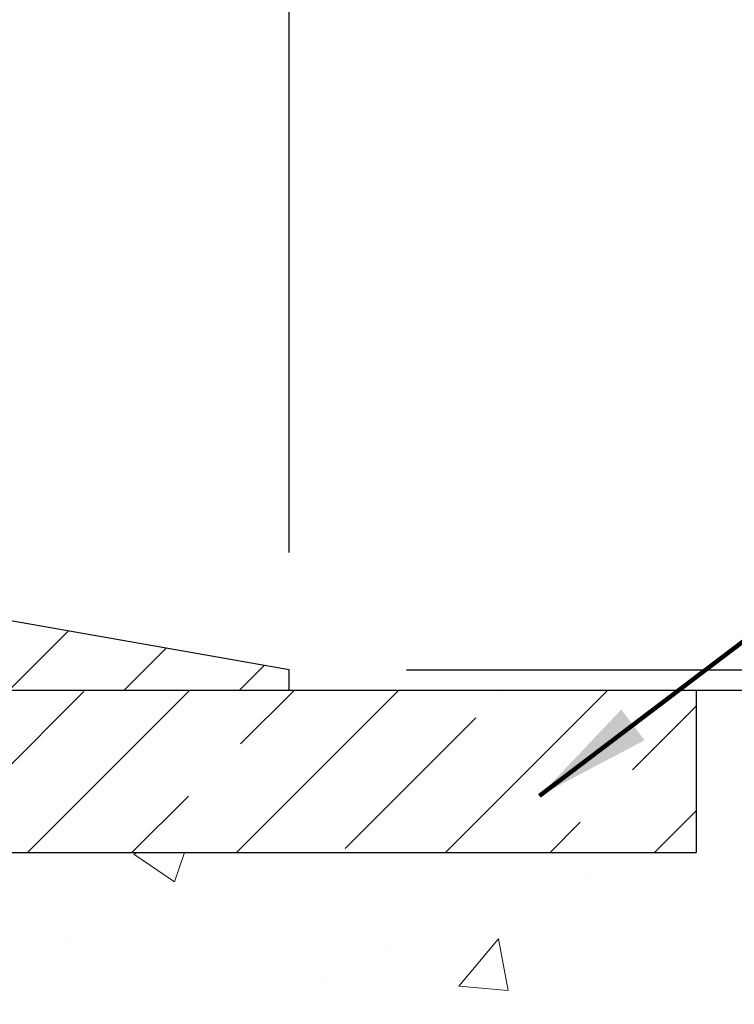
# Model space of a CAD drawing. Extents: x -308 to 3254, y -284 to 1977.
# Drawn here: x 28 to 30, y 23 to 27 of the extents above; entities that cross this region are included whole.
import ezdxf

# ---------------------------------------------------------------- set-up
doc = ezdxf.new("R2010")
doc.units = 0
doc.header["$LTSCALE"] = 5
doc.header["$MEASUREMENT"] = 0
doc.layers.get('DEFPOINTS').update_dxf_attribs({"linetype": 'CONTINUOUS'})
for name, color, linetype, lineweight in [('CONCRETE - H', 130, 'CONTINUOUS', 9), ('CONCRETE - L', 132, 'CONTINUOUS', 13), ('COVER PLATE - H', 251, 'CONTINUOUS', 13), ('COVER PLATE - L', 7, 'CONTINUOUS', 25), ('DIMS', 50, 'CONTINUOUS', 25), ('NOSING - H', 100, 'CONTINUOUS', 15), ('TEXT - 4', 241, 'CONTINUOUS', 25)]:
    doc.layers.add(name, color=color, linetype=linetype, lineweight=lineweight)
doc.layers.add('NOSING - L', color=102, linetype='CONTINUOUS')
doc.styles.add('ROMANS', font='romans', dxfattribs={"width": 0.9})
doc.dimstyles.get("Standard").update_dxf_attribs({"dimtxt": 0.18, "dimasz": 0.18, "dimexe": 0.18, "dimexo": 0.0625, "dimgap": 0.09, "dimtad": 0, "dimtih": 1, "dimtoh": 1, "dimdec": 4, "dimzin": 0, "dimdsep": 46, "dimtxsty": 'Standard', "dimcen": 0.09, "dimadec": 0, "dimazin": 0, "dimtfac": 1, "dimtdec": 4, "dimtofl": 0, "dimtmove": 0, "dimatfit": 3, "dimfxl": 1, "dimtolj": 1, "dimtzin": 0, "dimarcsym": 0})

# ---------------------------------------------------------------- blocks, each defined once
blk = doc.blocks.new('*D809')
at = {"layer": 'DEFPOINTS', "color": 0, "transparency": 16777216}
for p in [(28.67705274477117, 24.44302578946235), (26.41505274477282, 20.44302578946213), (43.15359242649308, 20.44302578946212)]:
    blk.add_point(p, dxfattribs=at)
at = {"layer": 'DIMS', "color": 0, "lineweight": -2, "transparency": 16777216}
for p, q in [((28.87705274477117, 24.44302578946235), (43.35359242649309, 24.44302578946235)), ((43.15359242649308, 24.08302578946235), (43.15359242649308, 23.39501696799343)), ((43.15359242649308, 20.80302578946212), (43.15359242649308, 21.71501696799343)), ((26.61505274477282, 20.44302578946213), (43.35359242649309, 20.44302578946212))]:
    blk.add_line(p, q, dxfattribs=at)
at = {"layer": 'DIMS', "color": 0, "transparency": 16777216}
for points in [[(43.09359242649308, 24.08302578946235), (43.21359242649309, 24.08302578946235), (43.15359242649308, 24.44302578946235)], [(43.09359242649308, 20.80302578946212), (43.21359242649309, 20.80302578946212), (43.15359242649308, 20.44302578946212)]]:
    blk.add_solid(points, dxfattribs=at)
at = {"layer": 'DIMS', "color": 0, "transparency": 16777216, "insert": (43.15359242649308, 22.55501696799344), "char_height": 0.36, "attachment_point": 5}
blk.add_mtext('\\A1;4 IN \\P [101.6mm]', dxfattribs=at)
blk = doc.blocks.new('*D938')
at = {"layer": 'DEFPOINTS', "color": 0, "transparency": 16777216}
for p in [(28.92705274477056, 28.53512470048845), (18.42705274476928, 24.50552578946736), (28.92705274477056, 24.50552578946701)]:
    blk.add_point(p, dxfattribs=at)
at = {"layer": 'DIMS', "color": 0, "lineweight": -2, "transparency": 16777216}
for p, q in [((18.42705274476928, 24.86552578946736), (18.42705274476928, 28.89512470048845)), ((28.92705274477056, 24.86552578946701), (28.92705274477056, 28.89512470048845)), ((18.78705274476928, 28.53512470048845), (21.72979977261228, 28.53512470048845)), ((28.56705274477056, 28.53512470048845), (25.44979977261228, 28.53512470048845))]:
    blk.add_line(p, q, dxfattribs=at)
at = {"layer": 'DIMS', "color": 0, "transparency": 16777216}
for points in [[(18.78705274476928, 28.59512470048845), (18.78705274476928, 28.47512470048845), (18.42705274476928, 28.53512470048845)], [(28.56705274477056, 28.59512470048845), (28.56705274477056, 28.47512470048845), (28.92705274477056, 28.53512470048845)]]:
    blk.add_solid(points, dxfattribs=at)
at = {"layer": 'DIMS', "color": 0, "transparency": 16777216, "insert": (23.58979977261228, 28.53512470048845), "char_height": 0.36, "attachment_point": 5}
blk.add_mtext('\\A1;10 1/2 IN\\P [266.7mm]', dxfattribs=at)
blk = doc.blocks.new('*D940')
at = {"layer": 'DEFPOINTS', "color": 0, "transparency": 16777216}
for p in [(27.86368740359087, 27.40101677185892), (27.86368740359087, 24.69302578946726), (28.92705274477056, 24.50552578946701)]:
    blk.add_point(p, dxfattribs=at)
at = {"layer": 'DIMS', "color": 0, "lineweight": -2, "transparency": 16777216}
for p, q in [((27.86368740359087, 25.05302578946726), (27.86368740359087, 27.76101677185892)), ((28.92705274477056, 24.86552578946701), (28.92705274477056, 27.76101677185892)), ((27.50368740359087, 27.40101677185892), (27.14368740359087, 27.40101677185892)), ((29.28705274477056, 27.40101677185892), (29.64705274477056, 27.40101677185892))]:
    blk.add_line(p, q, dxfattribs=at)
at = {"layer": 'DIMS', "color": 0, "transparency": 16777216}
for points in [[(27.50368740359087, 27.46101677185892), (27.50368740359087, 27.34101677185892), (27.86368740359087, 27.40101677185892)], [(29.28705274477056, 27.46101677185892), (29.28705274477056, 27.34101677185892), (28.92705274477056, 27.40101677185892)]]:
    blk.add_solid(points, dxfattribs=at)
at = {"layer": 'DIMS', "color": 0, "transparency": 16777216, "insert": (31.32705274477056, 27.40101677185892), "char_height": 0.36, "attachment_point": 5}
blk.add_mtext('\\A1;1 1/16 IN\\P [27.0mm]', dxfattribs=at)
blk = doc.blocks.new('*D941')
at = {"layer": 'DEFPOINTS', "color": 0, "transparency": 16777216}
for p in [(28.92705274476928, 24.50552578946724), (28.92705274476928, 24.4430257894677), (33.29081079714704, 24.4430257894677)]:
    blk.add_point(p, dxfattribs=at)
at = {"layer": 'DIMS', "color": 0, "lineweight": -2, "transparency": 16777216}
for p, q in [((33.29081079714704, 24.86552578946724), (33.29081079714704, 25.41366981511527)), ((33.29081079714704, 25.41366981511527), (33.65081079714704, 25.41366981511527)), ((29.28705274476928, 24.50552578946724), (33.65081079714704, 24.50552578946724)), ((29.28705274476928, 24.4430257894677), (33.65081079714704, 24.4430257894677)), ((33.29081079714704, 24.0830257894677), (33.29081079714704, 23.7230257894677))]:
    blk.add_line(p, q, dxfattribs=at)
at = {"layer": 'DIMS', "color": 0, "transparency": 16777216}
for points in [[(33.23081079714704, 24.86552578946724), (33.35081079714704, 24.86552578946724), (33.29081079714704, 24.50552578946724)], [(33.23081079714704, 24.0830257894677), (33.35081079714704, 24.0830257894677), (33.29081079714704, 24.4430257894677)]]:
    blk.add_solid(points, dxfattribs=at)
at = {"layer": 'DIMS', "color": 0, "transparency": 16777216, "insert": (35.09081079714703, 25.41366981511528), "char_height": 0.36, "attachment_point": 5}
blk.add_mtext('\\A1;1/16 IN\\P [1.6mm]', dxfattribs=at)

msp = doc.modelspace()

# ---------------------------------------------------------------- hatches: boundary and pattern name
at = {"layer": 'CONCRETE - H'}
h = msp.add_hatch(dxfattribs=at)
h.set_pattern_fill('AR-CONC', color=256, scale=0.252, style=0)
h.set_pattern_definition([(49.99999999999999, (0, 0), (1.807495660153899, -0.1581353801561397), [0.189, -2.079]), (355, (0, 0), (-0.34965336070476, 1.89552417692403), [0.1512, -1.6632]), (100.45144446, (0.15062463612, -0.01317794688), (1.457842293752322, 1.737388777240946), [0.16062528384, -1.76687812224]), (46.18420000000002, (0, 0.504), (2.689448153292362, -0.4171085875985529), [0.2834999999999999, -3.1185]), (96.63563549, (0.2241205974, 0.46924086636), (2.355348103099055, 2.454778873951867), [0.24093806184, -2.650318675199999]), (351.1841639899999, (0, 0.504), (2.355348101538028, 2.454778872680375), [0.2268, -2.49480000252]), (21, (0.252, 0.378), (1.504205771338524, -1.014599604476654), [0.189, -2.079]), (326.0000000000001, (0.252, 0.378), (0.613154636442386, 1.82737811351807), [0.1512, -1.6632]), (71.45144474, (0.3773504800800001, 0.29345003352), (2.117360389359527, 0.8127785050720117), [0.1606252788, -1.76687812224]), (37.50000000000001, (0, 0), (0.03064283539957249, 0.838892511654905), [0, -1.64304, 0, -1.6884, 0, -1.6695]), (7.499999999999999, (0, 0), (0.6629352343542145, 0.9939175139435478), [0, -0.9626399999999999, 0, -1.60524, 0, -0.6363]), (327.5, (-0.56196, 0), (1.345232539154471, -0.05683827677063698), [0, -0.63, 0, -1.9656, 0, -2.6082]), (317.5, (-0.81396, 0), (1.469629146742813, 0.2522645554774407), [0, -0.819, 0, -1.30536, 0, -1.8522])])
edge = h.paths.add_edge_path()
edge.add_spline(control_points=[(39.68768603072618, 24.44302578946235), (40.88846756731077, 22.77625202626453), (42.98407511226702, 19.78210369905145), (37.09634774521794, 18.63666385167478), (39.01735652176644, 13.86375005659088), (36.58523782163195, 13.28936040970394), (35.36950246168504, 13.12511659469033)], knot_values=[0, 0, 0, 0, 4.620294025100973, 8.258824709961937, 11.99683942062179, 14.86692047058372, 14.86692047058372, 14.86692047058372, 14.86692047058372], degree=3, periodic=0)
edge.add_line((35.36950246168504, 13.12511659469033), (32.79526518836389, 12.99020148622162))
edge.add_line((32.79526518836389, 12.99020148622162), (32.79526518836343, 13.11618549473451))
edge.add_line((32.79526518836343, 13.11618549473451), (32.79526518836343, 13.18705149473453))
edge.add_line((32.79526518836343, 13.18705149473453), (32.12558148836368, 13.18705149473459))
edge.add_arc((32.12558148836345, 13.22642149473402), 0.03936999999943147, 239.9999999999828, 270.0000000003309, ccw=False)
edge.add_line((32.10589648836373, 13.19232607458753), (31.97013558074596, 13.27070767114617))
edge.add_arc((31.91501758074646, 13.17524049473533), 0.1102359999991085, 60.00000000003087, 90.00000000029912)
edge.add_line((31.91501758074588, 13.28547649473444), (31.00705963971714, 13.28547649473438))
edge.add_arc((31.00705963971756, 13.32484649473442), 0.03937000000003721, 239.9999999992216, 269.999999999395, ccw=False)
edge.add_line((30.98737463971707, 13.29075107458766), (30.30728745355842, 13.68339907740517))
edge.add_arc((30.24728751283065, 13.57947599472982), 0.1200000000003488, 60.0000326785874, 90.00000000002038)
edge.add_line((30.24728751283061, 13.69947599473016), (30.03584613027095, 13.69947599473028))
edge.add_arc((30.03584613027084, 13.73884599473013), 0.03936999999984891, 224.9999999999963, 270.0000000001603, ccw=False)
edge.add_line((30.00800733629563, 13.71100720075492), (29.8915408121633, 13.8274737248874))
edge.add_arc((29.64183883785636, 13.57777175058072), 0.353131918616028, 44.99999999997065, 76.09799910888226)
edge.add_arc((29.35255424477299, 12.40900197714066), 1.557170273114144, 76.09799910891775, 103.9020008910648)
edge.add_arc((29.06326965169015, 13.57777175057955), 0.3531319186172901, 103.9020008910801, 134.9999999999272)
edge.add_line((28.81356767738276, 13.82747372488757), (28.69710115324969, 13.71100720075486))
edge.add_arc((28.66926235927446, 13.73884599472994), 0.03936999999977585, 270, 315.0000000001627, ccw=False)
edge.add_line((28.66926235927446, 13.69947599473016), (26.95835725679083, 13.69947599473028))
edge.add_arc((26.95835725679061, 13.73884599473044), 0.03937000000016155, 180.000000000455, 270.0000000003309, ccw=False)
edge.add_line((26.91898725679044, 13.73884599473013), (26.91898725673519, 21.79673812036623))
edge.add_arc((26.95835725673549, 21.79673812036605), 0.03937000000029656, 107.30237723688629, 179.9999999997363, ccw=False)
edge.add_line((26.94664804836526, 21.8343265672529), (26.9754362835202, 21.84520322857725))
edge.add_line((26.9754362835202, 21.84520322857725), (27.00778658130417, 21.85871017451154))
edge.add_line((27.00778658130417, 21.85871017451154), (27.03108585545266, 21.87072421669791))
edge.add_line((27.03108585545266, 21.87072421669791), (27.04692476977749, 21.8800397884188))
edge.add_line((27.04692476977749, 21.8800397884188), (27.06226529908741, 21.89022706849846))
edge.add_line((27.06226529908741, 21.89022706849846), (27.07709805325345, 21.90119225545868))
edge.add_line((27.07709805325345, 21.90119225545868), (27.10004600276903, 21.91986606487217))
edge.add_line((27.10004600276903, 21.91986606487217), (27.09992722584144, 21.91999987345707))
edge.add_line((27.09992722584144, 21.91999987345707), (27.11845398545307, 21.93784438622197))
edge.add_line((27.11845398545307, 21.93784438622197), (27.13115136700577, 21.95113676910751))
edge.add_line((27.13115136700577, 21.95113676910751), (27.14328149459931, 21.96496484519162))
edge.add_line((27.14328149459931, 21.96496484519162), (27.15484428518909, 21.97929621437652))
edge.add_line((27.15484428518909, 21.97929621437652), (27.16584274627081, 21.99408939304203))
edge.add_line((27.16584274627081, 21.99408939304203), (27.17627988533974, 22.00930289756661))
edge.add_line((27.17627988533974, 22.00930289756661), (27.18615870989294, 22.02489524433008))
edge.add_line((27.18615870989294, 22.02489524433008), (27.19548222742566, 22.04082494971135))
edge.add_line((27.19548222742566, 22.04082494971135), (27.20425350906686, 22.05705057196542))
edge.add_line((27.20425350906686, 22.05705057196542), (27.21248075362251, 22.07353404372498))
edge.add_line((27.21248075362251, 22.07353404372498), (27.22018096933112, 22.09024309486244))
edge.add_line((27.22018096933112, 22.09024309486244), (27.22737203271578, 22.10714602664393))
edge.add_line((27.22737203271578, 22.10714602664393), (27.23721971897663, 22.13222959183531))
edge.add_line((27.23721971897663, 22.13222959183531), (27.23700512695547, 22.13231330737335))
edge.add_line((27.23700512695547, 22.13231330737335), (27.24030467269773, 22.1414268833737))
edge.add_line((27.24030467269773, 22.1414268833737), (27.24609460280368, 22.15878068180973))
edge.add_line((27.24609460280368, 22.15878068180973), (27.2514675572034, 22.17626598829452))
edge.add_line((27.2514675572034, 22.17626598829452), (27.25644900584581, 22.19387476997804))
edge.add_line((27.25644900584581, 22.19387476997804), (27.26106441867984, 22.2115989940105))
edge.add_line((27.26106441867984, 22.2115989940105), (27.26533926565395, 22.22943062754189))
edge.add_line((27.26533926565395, 22.22943062754189), (27.26929901671662, 22.24736163772241))
edge.add_line((27.26929901671662, 22.24736163772241), (27.27296914181721, 22.26538399170204))
edge.add_line((27.27296914181721, 22.26538399170204), (27.27637511090421, 22.28348965663099))
edge.add_line((27.27637511090421, 22.28348965663099), (27.27954239392608, 22.30167059965947))
edge.add_line((27.27954239392608, 22.30167059965947), (27.28249646083219, 22.31991878793724))
edge.add_line((27.28249646083219, 22.31991878793724), (27.28526278157057, 22.3382261886145))
edge.add_line((27.28526278157057, 22.3382261886145), (27.290070102416, 22.37211792308176))
edge.add_line((27.290070102416, 22.37211792308176), (27.28996886346118, 22.37212850308651))
edge.add_line((27.28996886346118, 22.37212850308651), (27.2926899662703, 22.39342333654486))
edge.add_line((27.2926899662703, 22.39342333654486), (27.29496000182695, 22.41188725832149))
edge.add_line((27.29496000182695, 22.41188725832149), (27.29506504886217, 22.41276594532792))
edge.add_arc((21.80955054620653, 23.08135444689462), 5.52610893335198, 353.0509193196935, 353.4278146006367)
edge.add_arc((27.24069004272542, 22.45573187963944), 0.05905499999929124, 353.3218076345796, 366.6781923673152)
edge.add_arc((24.51276256660471, 22.1611741473919), 2.802837013906793, 6.173697453874537, 7.884920522549955)
edge.add_line((27.28910044521587, 22.54567812697451), (27.28652815161428, 22.56486340201923))
edge.add_line((27.28652815161428, 22.56486340201923), (27.28102543927167, 22.60128013355029))
edge.add_line((27.28102543927167, 22.60128013355029), (27.27637511090421, 22.62797410264807))
edge.add_line((27.27637511090421, 22.62797410264807), (27.27296914181721, 22.64607976757702))
edge.add_line((27.27296914181721, 22.64607976757702), (27.26929901671662, 22.66410212155665))
edge.add_line((27.26929901671662, 22.66410212155665), (27.26533926565395, 22.68203313173717))
edge.add_line((27.26533926565395, 22.68203313173717), (27.26106441867984, 22.69986476526856))
edge.add_line((27.26106441867984, 22.69986476526856), (27.25644900584581, 22.71758898930102))
edge.add_line((27.25644900584581, 22.71758898930102), (27.2514675572034, 22.73519777098454))
edge.add_line((27.2514675572034, 22.73519777098454), (27.24609460280368, 22.75268307746933))
edge.add_line((27.24609460280368, 22.75268307746933), (27.24030467269773, 22.77003687590536))
edge.add_line((27.24030467269773, 22.77003687590536), (27.23407229693663, 22.78725113344285))
edge.add_line((27.23407229693663, 22.78725113344285), (27.22737203271578, 22.80431773263535))
edge.add_line((27.22737203271578, 22.80431773263535), (27.22018096933112, 22.82122066441661))
edge.add_line((27.22018096933112, 22.82122066441661), (27.20603051647146, 22.85192638090621))
edge.add_line((27.20603051647146, 22.85192638090621), (27.20568424866411, 22.85176652275618))
edge.add_line((27.20568424866411, 22.85176652275618), (27.19548222742566, 22.87063880956771))
edge.add_line((27.19548222742566, 22.87063880956771), (27.18615870989294, 22.88656851494898))
edge.add_line((27.18615870989294, 22.88656851494898), (27.17627988533974, 22.90216086171245))
edge.add_line((27.17627988533974, 22.90216086171245), (27.16584274627036, 22.91737436623725))
edge.add_line((27.16584274627036, 22.91737436623725), (27.15484428518909, 22.93216754490254))
edge.add_line((27.15484428518909, 22.93216754490254), (27.14328149459931, 22.94649891408744))
edge.add_line((27.14328149459931, 22.94649891408744), (27.13115136700577, 22.96032699017155))
edge.add_line((27.13115136700577, 22.96032699017155), (27.11845398545307, 22.97361937305732))
edge.add_line((27.11845398545307, 22.97361937305732), (27.10520270626927, 22.98638267465458))
edge.add_line((27.10520270626927, 22.98638267465458), (27.0914136506745, 22.99862223913533))
edge.add_line((27.0914136506745, 22.99862223913533), (27.07709805325345, 23.01027150382038))
edge.add_line((27.07709805325345, 23.01027150382038), (27.06226529908741, 23.0212366907806))
edge.add_line((27.06226529908741, 23.0212366907806), (27.04692476977749, 23.03142397086026))
edge.add_line((27.04692476977749, 23.03142397086026), (27.03127262121239, 23.04062969731058))
edge.add_line((27.03127262121239, 23.04062969731058), (27.03127883398662, 23.04064003509302))
edge.add_line((27.03127883398662, 23.04064003509302), (27.01477636354917, 23.04914937211151))
edge.add_line((27.01477636354917, 23.04914937211151), (26.99808149196957, 23.05680566854744))
edge.add_line((26.99808149196957, 23.05680566854744), (26.98109758563311, 23.06389681516293))
edge.add_line((26.98109758563311, 23.06389681516293), (26.96392098945859, 23.07061119523132))
edge.add_line((26.96392098945859, 23.07061119523132), (26.9422860686372, 23.07878521858794))
edge.add_arc((26.95835725673605, 23.11472563891298), 0.03937000000062624, 180.0000000001396, 245.9076238347429, ccw=False)
edge.add_line((26.91898725673542, 23.11472563891289), (26.91898725673542, 23.30396068777145))
edge.add_line((26.91898725673542, 23.30396068777145), (26.8481212567354, 23.30396068777145))
edge.add_line((26.8481212567354, 23.30396068777145), (26.82082636034175, 23.30396068777168))
edge.add_arc((26.85993225673571, 23.30851324389164), 0.0393699999999993, 122.90315213908261, 186.6402612607015, ccw=False)
edge.add_line((26.83854566010001, 23.34156790142038), (27.15376360055549, 23.54551613289345))
edge.add_arc((26.97607375673424, 23.74420848632118), 0.2665564328765511, 311.8061494064954, 360.0000000001527)
edge.add_line((27.24263018961079, 23.7442084863219), (27.24263018961079, 23.79342208867138))
edge.add_line((27.24263018961079, 23.79342208867138), (27.26150814648787, 23.79342208867138))
edge.add_line((27.26150814648787, 23.79342208867138), (27.33237389451966, 23.79342208867138))
edge.add_line((27.33237389451966, 23.79342208867138), (27.33237389451966, 23.73972821608095))
edge.add_line((27.33237389451966, 23.73972821608095), (27.53119279215755, 23.73972821608095))
edge.add_arc((27.53119279215758, 23.81846837356125), 0.07874015748029706, 269.9999999999793, 360)
edge.add_line((27.60993294963788, 23.81846837356125), (27.60993294963924, 23.94431240585504))
edge.add_line((27.60993294963924, 23.94431240585504), (30.17705274477072, 23.94495571405184))
edge.add_line((30.17705274477072, 23.94495571405184), (30.17705274477072, 24.44366909765893))
edge.add_line((30.17705274477072, 24.44366909765893), (39.68768603072573, 24.44302578946235))
h.paths.add_polyline_path([(27.8723122877934, 17.38816869590854), (37.01631228779338, 17.38816869590854), (37.01631228779338, 19.32634012447997), (27.8723122877934, 19.32634012447997)], flags=24)
h.paths.add_polyline_path([(29.89072784903955, 21.01952798097768), (39.9295849918967, 21.01952798097768), (39.9295849918967, 22.15952798097769), (29.89072784903955, 22.15952798097769)], flags=24)
h.paths.add_polyline_path([(28.92051325246141, 14.56029226910695), (36.75308468103284, 14.56029226910695), (36.75308468103284, 16.30029226910696), (28.92051325246141, 16.30029226910696)], flags=24)
at = {"layer": 'COVER PLATE - H'}
h = msp.add_hatch(dxfattribs=at)
h.set_pattern_fill('ANSI31', color=252, scale=2, style=0)
h.set_pattern_definition([(45, (98.0405080787467, 11.33179268424919), (-0.1767766952966368, 0.1767766952966369), [])])
h.paths.add_polyline_path([(24.14580274476928, 24.69302578946713), (23.98955274476928, 24.53677578946713), (23.89580274476951, 24.44302578946736), (28.92705274476928, 24.4430257894677), (28.92705274476928, 24.50552578946724), (27.86368740359161, 24.69302578946713)])
at = {"layer": 'NOSING - H'}
h = msp.add_hatch(dxfattribs=at)
h.set_pattern_fill('ANSI35', color=256, scale=1.81593148453281)
h.set_pattern_definition([(45, (-0.1139789882076343, -1.082177488162642), (-0.3210143667208259, 0.321014366720826), []), (45, (0.2070353779745195, -1.082177488162642), (-0.3210143667208259, 0.321014366720826), [0.567478588916503, -0.1134957177833006, 0, -0.1134957177833006])])
h.paths.add_polyline_path([(27.60993179538542, 24.44302578946235), (27.60993179538542, 23.94431240585504), (30.17705274477072, 23.94495571405207), (30.17705274477072, 24.4436690976587)])

# ---------------------------------------------------------------- linework, layer by layer
at = {"layer": 'CONCRETE - L'}
msp.add_line((40.73743528263645, 24.4430257894619), (26.17705274477072, 24.44302578946213), dxfattribs=at)
at = {"layer": 'COVER PLATE - L'}
for p, q in [((28.92705274476928, 24.50552578946724), (27.86368740359087, 24.69302578946726)), ((28.92705274476928, 24.4430257894677), (28.92705274476928, 24.50552578946724)), ((18.42705274476928, 24.44302578946736), (28.92705274476928, 24.44302578946736))]:
    msp.add_line(p, q, dxfattribs=at)
at = {"layer": 'NOSING - L'}
for p in [(30.17705274477072, 24.44431240585527), (27.60993179538542, 23.94431240585504)]:
    msp.add_line(p, (30.17705274477072, 23.9443124058555), dxfattribs=at)

# ---------------------------------------------------------------- dimensions: what is measured, and where the dimension line sits
at = {"layer": 'DIMS'}
for base, p1, p2, picture, middle in [((28.92705274477056, 28.53512470048845), (18.42705274476928, 24.50552578946736), (28.92705274477056, 24.50552578946701), '*D938', (23.58979977261228, 28.53512470048845)), ((27.86368740359087, 27.40101677185892), (28.92705274477056, 24.50552578946701), (27.86368740359087, 24.69302578946726), '*D940', (31.32705274477056, 27.40101677185892))]:
    dim = msp.add_linear_dim(base=base, p1=p1, p2=p2, text='<>\\P[]', dimstyle='Standard', override={"dimtxt": 0.36, "dimasz": 0.36, "dimexe": 0.36, "dimexo": 0.36, "dimgap": 0.36, "dimlunit": 5, "dimpost": ' IN', "dimfrac": 2}, dxfattribs=at)
    dim.commit()
    dim.dimension.update_dxf_attribs({"geometry": picture, "text_midpoint": middle, "dimtype": 160})
for base, p1, p2, text, override, picture, middle in [((33.29081079714704, 24.4430257894677), (28.92705274476928, 24.50552578946724), (28.92705274476928, 24.4430257894677), '<>\\P[]', {"dimtxt": 0.36, "dimasz": 0.36, "dimexe": 0.36, "dimexo": 0.36, "dimgap": 0.36, "dimlunit": 5, "dimpost": ' IN', "dimfrac": 2}, '*D941', (35.09081079714703, 25.41366981511528)), ((43.15359242649308, 20.44302578946212), (28.67705274477117, 24.44302578946235), (26.41505274477282, 20.44302578946213), '<> \\P[]', {"dimtxt": 0.36, "dimasz": 0.36, "dimexe": 0.2, "dimexo": 0.2, "dimgap": 0.36, "dimlunit": 5, "dimpost": ' IN', "dimfrac": 2}, '*D809', (43.15359242649308, 22.55501696799344))]:
    dim = msp.add_linear_dim(base=base, p1=p1, p2=p2, angle=90, text=text, dimstyle='Standard', override=override, dxfattribs=at)
    dim.commit()
    dim.dimension.update_dxf_attribs({"geometry": picture, "text_midpoint": middle, "dimtype": 160})

# ---------------------------------------------------------------- leaders
at = {"layer": 'TEXT - 4'}
for points in [[(23.90069006331834, 24.55583424325884), (28.85603796240576, 34.06384877505064), (29.26483098307909, 34.06384877505064)], [(23.79518510649575, 22.84945068186629), (28.8681924635722, 32.4727354024719), (29.2618449307821, 32.4727354024719)], [(25.5458611781518, 24.53175452904982), (28.61860942755362, 30.91421947415985), (29.01226189476353, 30.91421947415985)], [(29.69627616152147, 24.11888049927386), (35.08144266421124, 28.20711683034634), (35.2287854755794, 28.20711683034634)], [(27.45841795833416, 23.97698962464195), (29.4090099157181, 21.9252792094494), (29.6685552975889, 21.9252792094494)]]:
    msp.add_leader(points, dimstyle='Standard', override={"dimtxt": 0.7, "dimasz": 0.36, "dimexe": 0.5, "dimexo": 0.5, "dimtih": 0, "dimtoh": 0, "dimtxsty": 'ROMANS', "dimdle": 0.05, "dimclrd": 256, "dimclre": 256, "dimclrt": 256, "dimtfac": 0.3, "dimlwd": 65535, "dimlwe": 65535}, dxfattribs=at)

doc.saveas('drawing.dxf')
